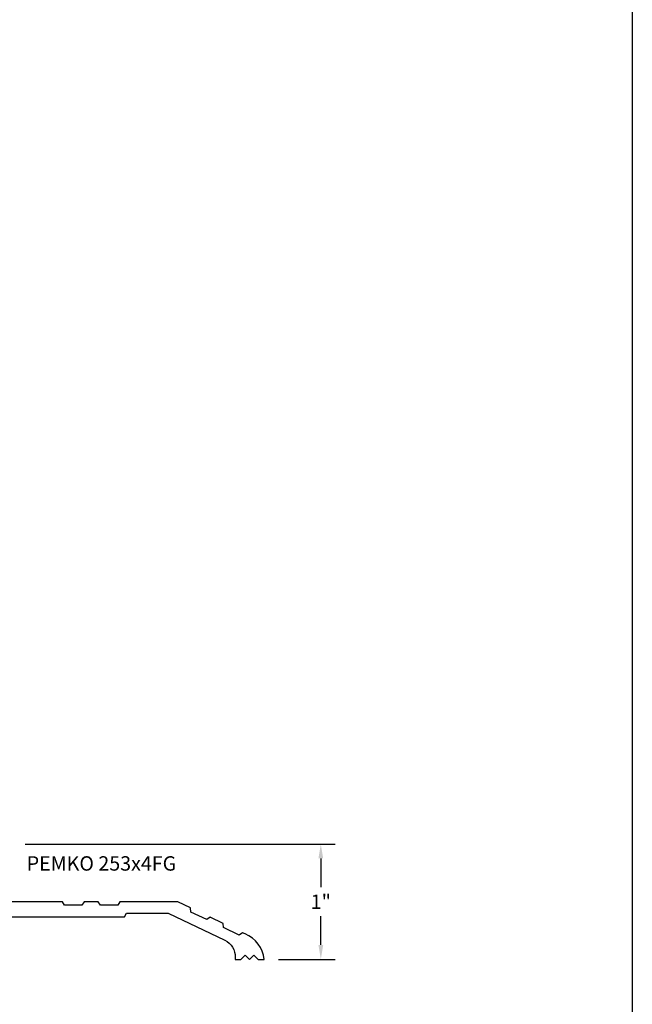
# Model space of a CAD drawing. Units: inches. Extents: x 60 to 1253, y -145 to 457.
# Drawn here: x 567 to 572, y -139 to -131 of the extents above; entities that cross this region are included whole.
import ezdxf

# ---------------------------------------------------------------- set-up
doc = ezdxf.new("R2010")
doc.units = ezdxf.units.IN
doc.header["$LTSCALE"] = 0.5
doc.header["$MEASUREMENT"] = 0
doc.layers.add('OBJECTS', color=6, linetype='Continuous')
doc.layers.add('TEXT', color=4, linetype='Continuous')
doc.styles.add('Arial', font='ARIAL.TTF')
doc.dimstyles.new('Standard$0', dxfattribs={"dimtxt": 0.125, "dimasz": 0.125, "dimexe": 0.125, "dimexo": 0.125, "dimgap": 0.0625, "dimtad": 0, "dimdec": 3, "dimzin": 4, "dimdsep": 46, "dimlunit": 3, "dimtxsty": 'Arial', "dimcen": 0, "dimadec": 1, "dimazin": 2, "dimtfac": 1, "dimtdec": 3, "dimtofl": 0, "dimtmove": 0, "dimatfit": 3, "dimfxl": 0, "dimfrac": 2, "dimtolj": 1, "dimtzin": 0, "dimlwd": -1, "dimlwe": -1, "dimarcsym": 0})

# ---------------------------------------------------------------- blocks, each defined once
blk = doc.blocks.new('pem253')
blk.add_lwpolyline([(1.210165554280895, 0.3690019999999998), (1.192267554280895, 0.400002), (0.8315105011178936, 0.400002), (0.3403695542808951, 0.166126, 0.2972032212111502), (0.2500015542808951, 0.01735399999999987), (0.2500021930305061, 9.999999999177334e-07), (0.2009595542808951, 9.999999999177334e-07), (0.163459554280895, 0.03750100000000001), (0.1259595542808951, 9.999999999177334e-07), (0.08846055428089494, 0.03749999999999987), (0.05096055428089485, 0), (-8.881784197001252e-16, 0, -0.2794719428883015), (0.1639815542808951, 0.220485), (0.1859095542808951, 0.2309439999999998), (0.215386554280895, 0.210685), (0.3527635542808951, 0.2762100000000001), (0.3555705542808951, 0.3118670000000001), (0.467516554280895, 0.3652629999999999), (0.4969935542808952, 0.3450040000000001), (0.6343705542808951, 0.4105300000000003), (0.6371765542808951, 0.4461869999999999), (0.747964554280895, 0.4990289999999999), (1.250564320538959, 0.4990289999999999), (1.267900554280895, 0.4690019999999999), (1.420104554280895, 0.4690019999999999), (1.438002554280895, 0.5000020000000001), (1.562002554280895, 0.5000020000000001), (1.579900554280895, 0.4690019999999999), (1.732104554280895, 0.4690019999999999), (1.750002554280895, 0.5000020000000001), (2.250002554280895, 0.5000020000000001), (2.267900554280895, 0.4690019999999999), (2.420104554280895, 0.4690019999999999), (2.438002554280895, 0.5000020000000001), (2.562002554280895, 0.5000020000000001), (2.579900554280895, 0.4690019999999999), (2.732104554280895, 0.4690019999999999), (2.750002554280895, 0.5000020000000001), (3.000002554280895, 0.5000020000000001), (3.000002554280895, 0.297029), (2.899781554280895, 0.297029), (2.739781543253602, 0.3894047777951637, 0.5773498447491302), (2.724781554280895, 0.3807445173907176), (2.724781554280895, 0.05731325403877596, 0.577346035202264), (2.739781444278072, 0.04865293649170344), (2.739781554280895, 0.04865300000000006), (2.899781554280895, 0.1410289999999998), (2.999781554280895, 0.1410289999999998), (3.000002554280895, 0.1410289999999998), (3.000002554280895, 0.04102899999999998), (2.999781554280895, 0.04102899999999998), (2.926576554280896, 0.04102899999999998), (2.855562554280895, 2.900000000005676e-05), (2.655781554280895, 2.900000000005676e-05, -0.414213562373095), (2.624781554280895, 0.03102899999999975), (2.624781554280895, 0.3380289999999999, 0.414213562373095), (2.593781554280895, 0.3690290000000001), (1.21014996570025, 0.3690290000000001)], format="xyb", close=True)
blk = doc.blocks.new('*D66')
at = {"color": 0}
for p, q in [((567.0260526601062, -138.010665123356), (569.7161606810105, -138.010665123356)), ((569.5911606810105, -138.135665123356), (569.5911606810105, -138.3853967681234)), ((569.5911606810105, -138.8856400090708), (569.5911606810105, -138.6359083643035)), ((569.2241167451857, -139.0106400090708), (569.7161606810105, -139.0106400090708))]:
    blk.add_line(p, q, dxfattribs=at)
for points in [[(569.5703273476771, -138.135665123356), (569.6119940143438, -138.135665123356), (569.5911606810105, -138.010665123356)], [(569.5703273476771, -138.8856400090708), (569.6119940143438, -138.8856400090708), (569.5911606810105, -139.0106400090708)]]:
    blk.add_solid(points, dxfattribs=at)
at = {"layer": 'Defpoints', "color": 0}
for p in [(566.9010526601062, -138.010665123356), (569.0991167451857, -139.0106400090708), (569.5911606810105, -139.0106400090708)]:
    blk.add_point(p, dxfattribs=at)
at = {"color": 0, "insert": (569.5911606810105, -138.5106525662133), "char_height": 0.125, "attachment_point": 5, "style": 'Arial'}
blk.add_mtext('\\A1;1"', dxfattribs=at)

msp = doc.modelspace()

# ---------------------------------------------------------------- linework, layer by layer
at = {"layer": 'Defpoints'}
msp.add_lwpolyline([(549.2925576534785, -117.6040498138924), (572.2933508487627, -117.6040498138924), (572.2933508487627, -144.8939717301324), (549.2925576534785, -144.8939717301324)], close=True, dxfattribs=at)

# ---------------------------------------------------------------- block references
at = {"layer": 'OBJECTS', "xscale": -1}
msp.add_blockref('pem253', (569.0991167451857, -139.0106400090708), dxfattribs=at)

# ---------------------------------------------------------------- texts
at = {"layer": 'TEXT', "style": 'Arial'}
msp.add_text('PEMKO 253x4FG', height=0.1249999999999999, dxfattribs=at).set_placement((567.0396746681371, -138.2411748156388))

# ---------------------------------------------------------------- dimensions: what is measured, and where the dimension line sits
dim = msp.add_linear_dim(base=(569.5911606810105, -139.0106400090708), p1=(566.9010526601062, -138.010665123356), p2=(569.0991167451857, -139.0106400090708), angle=90, dimstyle='Standard$0', override={"dimtih": 1, "dimdec": 4, "dimlunit": 5, "dimpost": '"'})
dim.commit()
dim.dimension.update_dxf_attribs({"geometry": '*D66', "text_midpoint": (569.5911606810105, -138.5106525662133)})

doc.saveas('drawing.dxf')
